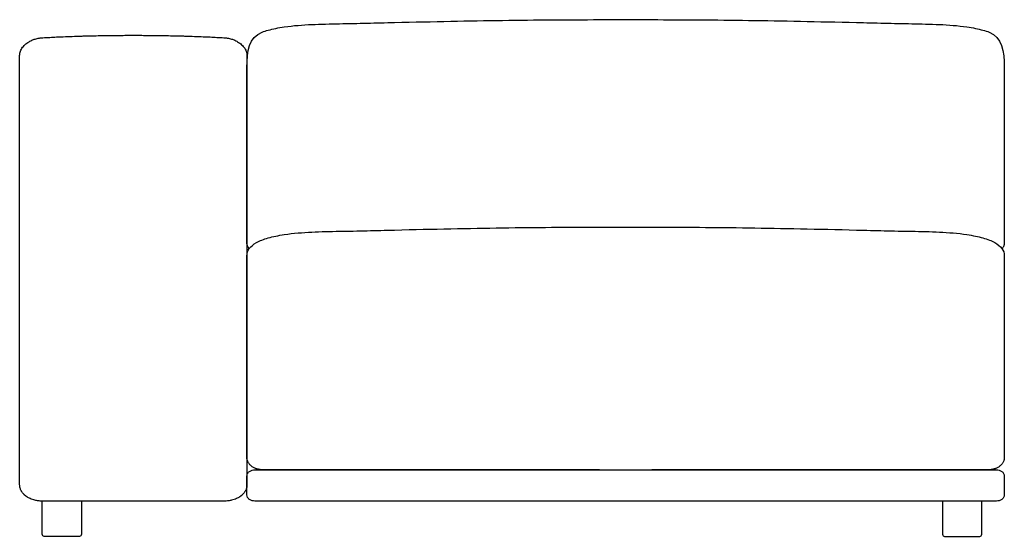
# Model space of a CAD drawing. Units: millimetres. Extents: x -22559 to 25875, y -11143 to 9975.
# Drawn here: x -6236 to -4936, y -1341 to -658 of the extents above; entities that cross this region are included whole.
import ezdxf

# ---------------------------------------------------------------- set-up
doc = ezdxf.new("R2010")
doc.units = ezdxf.units.MM
doc.layers.add('03_LINEA FINA', color=254, linetype='Continuous', true_color=0xbebebe)

msp = doc.modelspace()

# ---------------------------------------------------------------- linework, layer by layer
at = {"layer": '03_LINEA FINA'}
for points in [[(-5935.8, -952.4), (-5935.8, -952.2), (-5935.8, -951.7), (-5935.8, -951.2), (-5935.8, -950.7), (-5935.8, -949.7), (-5935.8, -948.7), (-5935.8, -946.6), (-5935.8, -944.6), (-5935.8, -942.6), (-5935.8, -940.6), (-5935.8, -936.5), (-5935.8, -932.5), (-5935.8, -928.5), (-5935.8, -920.4), (-5935.8, -912.3), (-5935.8, -904.3), (-5935.8, -896.2), (-5935.8, -888.1), (-5935.8, -872), (-5935.8, -855.8), (-5935.8, -839.7), (-5935.8, -823.5), (-5935.8, -791.2), (-5935.8, -758.9), (-5935.8, -726.7), (-5935.8, -720.9)], [(-4935.8, -720.9), (-4935.8, -726.7), (-4935.8, -758.9), (-4935.8, -791.2), (-4935.8, -823.5), (-4935.8, -839.7), (-4935.8, -855.8), (-4935.8, -872), (-4935.8, -888.1), (-4935.8, -904.3), (-4935.8, -912.3), (-4935.8, -920.4), (-4935.8, -928.5), (-4935.8, -932.5), (-4935.8, -936.5), (-4935.8, -940.6), (-4935.8, -944.6), (-4935.8, -946.6), (-4935.8, -948.7), (-4935.8, -949.7), (-4935.8, -950.7), (-4935.8, -951.7), (-4935.8, -952.2)], [(-6235.8, -905.5), (-6235.8, -816.9), (-6235.8, -772.6), (-6235.8, -750.5), (-6235.8, -739.4), (-6235.8, -733.9), (-6235.8, -731.1), (-6235.8, -729.7), (-6235.8, -729), (-6235.8, -728.7), (-6235.8, -728.5), (-6235.8, -728.4), (-6235.8, -728.4), (-6235.8, -728.4)], [(-5935.8, -728.4), (-5935.8, -728.4), (-5935.8, -728.4), (-5935.8, -728.5), (-5935.8, -728.7), (-5935.8, -729), (-5935.8, -729.7), (-5935.8, -731.1), (-5935.8, -733.9), (-5935.8, -739.4), (-5935.8, -750.5), (-5935.8, -772.6)], [(-5935.8, -1236.4), (-5935.8, -1236.1), (-5935.8, -1235.6), (-5935.8, -1235.1), (-5935.8, -1234.6), (-5935.8, -1233.5), (-5935.8, -1232.5), (-5935.8, -1230.4), (-5935.8, -1228.3), (-5935.8, -1226.2), (-5935.8, -1224.1), (-5935.8, -1220), (-5935.8, -1215.8), (-5935.8, -1211.6), (-5935.8, -1203.3), (-5935.8, -1194.9), (-5935.8, -1186.6), (-5935.8, -1178.2), (-5935.8, -1169.9), (-5935.8, -1153.2), (-5935.8, -1136.5), (-5935.8, -1119.9), (-5935.8, -1103.2), (-5935.8, -1069.8), (-5935.8, -1036.4), (-5935.8, -1003.1), (-5935.8, -969.7)], [(-4935.8, -969.7), (-4935.8, -1003.1), (-4935.8, -1036.4), (-4935.8, -1069.8), (-4935.8, -1103.2), (-4935.8, -1119.9), (-4935.8, -1136.5), (-4935.8, -1153.2), (-4935.8, -1169.9), (-4935.8, -1186.6), (-4935.8, -1194.9), (-4935.8, -1203.3), (-4935.8, -1211.6), (-4935.8, -1215.8), (-4935.8, -1220), (-4935.8, -1224.1), (-4935.8, -1228.3), (-4935.8, -1230.4), (-4935.8, -1232.5), (-4935.8, -1233.5), (-4935.8, -1234.6), (-4935.8, -1235.6), (-4935.8, -1236.1)], [(-5844.3, -1252.7), (-5852.7, -1252.7), (-5861.3, -1252.7), (-5869.9, -1252.7), (-5878.7, -1252.7), (-5883.1, -1252.7), (-5887.6, -1252.7), (-5892, -1252.7), (-5896.6, -1252.7), (-5901.1, -1252.7), (-5903.4, -1252.7), (-5905.7, -1252.7), (-5908, -1252.7), (-5909.1, -1252.7), (-5910.3, -1252.7), (-5911.4, -1252.7), (-5912.6, -1252.7), (-5913.2, -1252.7), (-5913.8, -1252.7)], [(-5470.2, -1252.7), (-5401.3, -1252.7)], [(-4957.8, -1252.7), (-4958.3, -1252.7), (-4958.9, -1252.7), (-4960.1, -1252.7), (-4961.2, -1252.7), (-4962.4, -1252.7), (-4963.5, -1252.7), (-4965.8, -1252.7), (-4968.1, -1252.7), (-4970.4, -1252.7), (-4975, -1252.7), (-4979.5, -1252.7), (-4983.9, -1252.7), (-4988.4, -1252.7), (-4992.8, -1252.7), (-5001.6, -1252.7), (-5010.2, -1252.7), (-5018.8, -1252.7), (-5027.2, -1252.7)], [(-6205.9, -1337.9), (-6205.9, -1321.4), (-6205.9, -1313.6), (-6205.9, -1313.6), (-6205.9, -1294)], [(-6082.1, -1294), (-6125.8, -1294), (-6148, -1294), (-6159.3, -1294), (-6165, -1294), (-6170.7, -1294), (-6175.8, -1294), (-6181, -1294), (-6186.2, -1294), (-6191.4, -1294), (-6196.6, -1294), (-6201.9, -1294), (-6204.6, -1294)], [(-6154.2, -1294), (-6154.2, -1313.6), (-6154.2, -1321.4), (-6154.2, -1337.9)], [(-5966.9, -1294), (-5969.6, -1294), (-5974.9, -1294), (-5980.1, -1294), (-5985.4, -1294), (-5990.5, -1294), (-5995.7, -1294), (-6000.8, -1294), (-6006.5, -1294), (-6012.2, -1294), (-6023.5, -1294), (-6045.7, -1294), (-6089.4, -1294)], [(-4946.1, -1294), (-5401.3, -1294), (-5470.2, -1294), (-5925.4, -1294)], [(-5017.3, -1294), (-5017.3, -1313.6), (-5017.3, -1321.4), (-5017.3, -1337.9)], [(-4965.6, -1337.9), (-4965.6, -1321.4), (-4965.6, -1313.6), (-4965.6, -1313.6), (-4965.6, -1294)], [(-6156.9, -1340.6), (-6163.3, -1340.6), (-6196.8, -1340.6), (-6203.3, -1340.6)], [(-5014.6, -1340.6), (-5008.2, -1340.6), (-4974.7, -1340.6), (-4968.2, -1340.6)]]:
    msp.add_lwpolyline(points, dxfattribs=at)
for points in [[(-5925.4, -1252.7, 0), (-5470.2, -1252.7, 0), (-5517.4, -1252.7, 0)], [(-5354.1, -1252.7, 0), (-5401.3, -1252.7, 0), (-4946.1, -1252.7, 0)]]:
    msp.add_polyline3d(points, dxfattribs=at)
for points, degree in [([(-5813.6, -663.1), (-5807.5, -663), (-5801.4, -662.9), (-5795.4, -662.8)], 3), ([(-5795.4, -662.8), (-5789.3, -662.7), (-5783.2, -662.5), (-5777.1, -662.4)], 3), ([(-5777.1, -662.4), (-5765, -662.1), (-5752.8, -661.8), (-5740.7, -661.5)], 3), ([(-5740.7, -661.5), (-5714.8, -660.9), (-5690.3, -660.4), (-5666.7, -659.9)], 3), ([(-5666.7, -659.9), (-5643.1, -659.4), (-5620.4, -659.1), (-5598.2, -658.7)], 3), ([(-5598.2, -658.7), (-5576.1, -658.4), (-5554.6, -658.2), (-5533.4, -658)], 3), ([(-5533.4, -658), (-5512.1, -657.9), (-5491.2, -657.8), (-5470.2, -657.8)], 3), ([(-5470.2, -657.8), (-5459.2, -657.8), (-5448.2, -657.8), (-5423.3, -657.8), (-5412.3, -657.8), (-5401.3, -657.8)], 5), ([(-5401.3, -657.8), (-5380.3, -657.8), (-5359.4, -657.9), (-5338.1, -658)], 3), ([(-5338.1, -658), (-5316.9, -658.2), (-5295.4, -658.4), (-5273.3, -658.7)], 3), ([(-5273.3, -658.7), (-5251.2, -659.1), (-5228.5, -659.4), (-5204.8, -659.9)], 3), ([(-5204.8, -659.9), (-5181.2, -660.4), (-5156.7, -660.9), (-5130.8, -661.5)], 3), ([(-5130.8, -661.5), (-5118.7, -661.8), (-5106.5, -662.1), (-5094.4, -662.4)], 3), ([(-5094.4, -662.4), (-5088.3, -662.5), (-5082.2, -662.7), (-5076.1, -662.8)], 3), ([(-5076.1, -662.8), (-5070.1, -662.9), (-5064, -663), (-5057.9, -663.1)], 3), ([(-5935.8, -720.9), (-5935.8, -699.7), (-5932.7, -680.7), (-5915.7, -674.3)], 3), ([(-5915.7, -674.3), (-5913.2, -673.4), (-5910.5, -672.5), (-5907.5, -671.7)], 3), ([(-5907.5, -671.7), (-5901.4, -670), (-5894.3, -668.5), (-5886.4, -667.4)], 3), ([(-5886.4, -667.4), (-5874.4, -665.6), (-5862.1, -664.7), (-5850.1, -664.2)], 3), ([(-5850.1, -664.2), (-5838.3, -663.6), (-5825.4, -663.4), (-5813.6, -663.1)], 3), ([(-5057.9, -663.1), (-5046.1, -663.4), (-5033.2, -663.6), (-5021.5, -664.2)], 3), ([(-5021.5, -664.2), (-5009.5, -664.7), (-4997.1, -665.6), (-4985.2, -667.4)], 3), ([(-4985.2, -667.4), (-4977.2, -668.5), (-4970.1, -670), (-4964, -671.7)], 3), ([(-4964, -671.7), (-4961, -672.5), (-4958.3, -673.4), (-4955.8, -674.3)], 3), ([(-4955.8, -674.3), (-4938.8, -680.7), (-4935.8, -699.7), (-4935.8, -720.9)], 3), ([(-6228.8, -690.9), (-6228, -690.1), (-6227.1, -689.4), (-6226.2, -688.8)], 3), ([(-6226.2, -688.8), (-6225.3, -688.1), (-6224.4, -687.5), (-6223.4, -686.9)], 3), ([(-6223.4, -686.9), (-6223.1, -686.7), (-6222.8, -686.6), (-6222.5, -686.4)], 3), ([(-6222.5, -686.4), (-6221.6, -685.9), (-6220.7, -685.4), (-6219.7, -685)], 3), ([(-6219.7, -685), (-6219, -684.7), (-6218.3, -684.4), (-6217.6, -684.2)], 3), ([(-6217.6, -684.2), (-6216.8, -683.9), (-6216.1, -683.6), (-6215.4, -683.4)], 3), ([(-6215.4, -683.4), (-6213.5, -682.8), (-6211.7, -682.4), (-6209.8, -682.1)], 3), ([(-6209.8, -682.1), (-6209, -682), (-6208.3, -681.9), (-6207.5, -681.9)], 3), ([(-6207.5, -681.9), (-6206.7, -681.8), (-6206, -681.8), (-6205.2, -681.7)], 3), ([(-6205.2, -681.7), (-6203.7, -681.6), (-6202.2, -681.5), (-6200.6, -681.5)], 3), ([(-6200.6, -681.5), (-6199.1, -681.4), (-6197.6, -681.3), (-6196.1, -681.2)], 3), ([(-6196.1, -681.2), (-6193.1, -681), (-6190.1, -680.9), (-6187.1, -680.7)], 3), ([(-6187.1, -680.7), (-6184.1, -680.6), (-6181.1, -680.5), (-6178.2, -680.3)], 3), ([(-6178.2, -680.3), (-6174.3, -680.2), (-6170.3, -680), (-6166.4, -679.9)], 3), ([(-6166.4, -679.9), (-6162.6, -679.7), (-6158.7, -679.6), (-6154.8, -679.5)], 3), ([(-6154.8, -679.5), (-6152.9, -679.4), (-6151, -679.3), (-6149.1, -679.3)], 3), ([(-6149.1, -679.3), (-6148.1, -679.3), (-6147.2, -679.2), (-6146.2, -679.2)], 3), ([(-6146.2, -679.2), (-6145.3, -679.2), (-6144.3, -679.2), (-6143.4, -679.1)], 3), ([(-6143.4, -679.1), (-6139.6, -679.1), (-6135.8, -679), (-6132, -678.9)], 3), ([(-6132, -678.9), (-6125.2, -678.8), (-6118.4, -678.7), (-6111.7, -678.6)], 3), ([(-6111.7, -678.6), (-6108.9, -678.6), (-6106.1, -678.6), (-6103.3, -678.6)], 3), ([(-6103.3, -678.6), (-6100.5, -678.5), (-6097.7, -678.5), (-6094.9, -678.5)], 3), ([(-6094.9, -678.5), (-6094.6, -678.5), (-6094.2, -678.5), (-6093.8, -678.5)], 3), ([(-6093.8, -678.5), (-6093.3, -678.5), (-6092.7, -678.5), (-6092.1, -678.5)], 3), ([(-6092.1, -678.5), (-6091.7, -678.5), (-6091.4, -678.5), (-6091, -678.5)], 3), ([(-6091, -678.5), (-6090.6, -678.5), (-6090.3, -678.5), (-6089.9, -678.5)], 3), ([(-6089.9, -678.5), (-6088.5, -678.5), (-6087.1, -678.5), (-6085.8, -678.5)], 3), ([(-6085.8, -678.5), (-6084.4, -678.5), (-6083, -678.5), (-6081.6, -678.5)], 3), ([(-6081.6, -678.5), (-6081.2, -678.5), (-6080.9, -678.5), (-6080.5, -678.5)], 3), ([(-6080.5, -678.5), (-6080.2, -678.5), (-6079.8, -678.5), (-6079.4, -678.5)], 3), ([(-6079.4, -678.5), (-6078.8, -678.5), (-6078.2, -678.5), (-6077.7, -678.5)], 3), ([(-6077.7, -678.5), (-6077.3, -678.5), (-6076.9, -678.5), (-6076.6, -678.5)], 3), ([(-6076.6, -678.5), (-6073.8, -678.5), (-6071, -678.5), (-6068.2, -678.6)], 3), ([(-6068.2, -678.6), (-6065.4, -678.6), (-6062.6, -678.6), (-6059.8, -678.6)], 3), ([(-6059.8, -678.6), (-6053.1, -678.7), (-6046.3, -678.8), (-6039.5, -678.9)], 3), ([(-6039.5, -678.9), (-6035.7, -679), (-6031.9, -679.1), (-6028.2, -679.1)], 3), ([(-6028.2, -679.1), (-6027.2, -679.2), (-6026.2, -679.2), (-6025.3, -679.2)], 3), ([(-6025.3, -679.2), (-6024.3, -679.2), (-6023.4, -679.3), (-6022.4, -679.3)], 3), ([(-6022.4, -679.3), (-6020.5, -679.3), (-6018.6, -679.4), (-6016.7, -679.5)], 3), ([(-6016.7, -679.5), (-6012.8, -679.6), (-6009, -679.7), (-6005.1, -679.9)], 3), ([(-6005.1, -679.9), (-6001.2, -680), (-5997.3, -680.2), (-5993.3, -680.3)], 3), ([(-5993.3, -680.3), (-5990.4, -680.5), (-5987.4, -680.6), (-5984.4, -680.7)], 3), ([(-5984.4, -680.7), (-5981.4, -680.9), (-5978.4, -681), (-5975.4, -681.2)], 3), ([(-5975.4, -681.2), (-5973.9, -681.3), (-5972.4, -681.4), (-5970.9, -681.5)], 3), ([(-5970.9, -681.5), (-5969.3, -681.5), (-5967.8, -681.6), (-5966.3, -681.7)], 3), ([(-5966.3, -681.7), (-5965.5, -681.8), (-5964.8, -681.8), (-5964, -681.9)], 3), ([(-5964, -681.9), (-5963.2, -681.9), (-5962.5, -682), (-5961.7, -682.1)], 3), ([(-5961.7, -682.1), (-5959.8, -682.4), (-5957.9, -682.9), (-5956.1, -683.4)], 3), ([(-5956.1, -683.4), (-5954.6, -683.9), (-5953.1, -684.4), (-5951.7, -685.1)], 3), ([(-5951.7, -685.1), (-5950.8, -685.5), (-5949.9, -685.9), (-5949, -686.4)], 3), ([(-5949, -686.4), (-5948.7, -686.6), (-5948.4, -686.7), (-5948.1, -686.9)], 3), ([(-5948.1, -686.9), (-5947.1, -687.5), (-5946.2, -688.1), (-5945.3, -688.8)], 3), ([(-5945.3, -688.8), (-5944.4, -689.4), (-5943.5, -690.1), (-5942.7, -690.9)], 3), ([(-6235.7, -703.5), (-6235.6, -702.6), (-6235.4, -701.7), (-6235.2, -700.8)], 3), ([(-6235.2, -700.8), (-6234.9, -699.9), (-6234.6, -699), (-6234.2, -698.1)], 3), ([(-6234.2, -698.1), (-6233.8, -697.2), (-6233.3, -696.4), (-6232.8, -695.6)], 3), ([(-6232.8, -695.6), (-6232.2, -694.7), (-6231.6, -693.9), (-6230.9, -693.1)], 3), ([(-6230.9, -693.1), (-6230.3, -692.3), (-6229.5, -691.6), (-6228.8, -690.9)], 3), ([(-5942.7, -690.9), (-5942, -691.6), (-5941.2, -692.3), (-5940.6, -693.1)], 3), ([(-5940.6, -693.1), (-5939.9, -693.9), (-5939.3, -694.7), (-5938.7, -695.6)], 3), ([(-5938.7, -695.6), (-5938.2, -696.4), (-5937.7, -697.2), (-5937.3, -698.1)], 3), ([(-5937.3, -698.1), (-5936.9, -699), (-5936.6, -699.9), (-5936.3, -700.8)], 3), ([(-5936.3, -700.8), (-5936.1, -701.7), (-5935.9, -702.6), (-5935.8, -703.5)], 3), ([(-6235.8, -704.9), (-6235.8, -704.5), (-6235.7, -704), (-6235.7, -703.5)], 3), ([(-6235.8, -705.6), (-6235.8, -705.4), (-6235.8, -705.1), (-6235.8, -704.9)], 3), ([(-6235.8, -706.3), (-6235.8, -706.1), (-6235.8, -705.8), (-6235.8, -705.6)], 3), ([(-6235.8, -728.4), (-6235.8, -721), (-6235.8, -713.6), (-6235.8, -706.3)], 3), ([(-5935.8, -703.5), (-5935.8, -704), (-5935.8, -704.5), (-5935.8, -704.9)], 3), ([(-5935.8, -704.9), (-5935.8, -705.1), (-5935.8, -705.4), (-5935.8, -705.6)], 3), ([(-5935.8, -705.6), (-5935.8, -705.8), (-5935.8, -706.1), (-5935.8, -706.3)], 3), ([(-5935.8, -706.3), (-5935.8, -713.7), (-5935.8, -721), (-5935.8, -728.4)], 3), ([(-6235.8, -728.4), (-6235.8, -728.4), (-6235.8, -728.4), (-6235.8, -728.4)], 3), ([(-6235.8, -728.4), (-6235.8, -728.4), (-6235.8, -728.4), (-6235.8, -728.4)], 3), ([(-5935.8, -728.4), (-5935.8, -728.4), (-5935.8, -728.4), (-5935.8, -728.4)], 3), ([(-5935.8, -728.4), (-5935.8, -728.4), (-5935.8, -728.4), (-5935.8, -728.4)], 3), ([(-5935.8, -772.6), (-5935.8, -787.4), (-5935.8, -802.2), (-5935.8, -816.9)], 3), ([(-5935.8, -816.9), (-5935.8, -846.5), (-5935.8, -876), (-5935.8, -905.5)], 3), ([(-6235.8, -1082.7), (-6235.8, -1023.6), (-6235.8, -964.6), (-6235.8, -905.5)], 3), ([(-5935.8, -905.5), (-5935.8, -964.6), (-5935.8, -1023.6), (-5935.8, -1082.7)], 3), ([(-5777.1, -936.7), (-5765, -936.4), (-5752.8, -936.1), (-5740.7, -935.8)], 3), ([(-5740.7, -935.8), (-5714.8, -935.1), (-5690.3, -934.6), (-5666.7, -934.1)], 3), ([(-5666.7, -934.1), (-5643.1, -933.6), (-5620.4, -933.2), (-5598.2, -932.9)], 3), ([(-5598.2, -932.9), (-5576.1, -932.6), (-5554.6, -932.3), (-5533.4, -932.2)], 3), ([(-5533.4, -932.2), (-5512.1, -932), (-5491.2, -931.9), (-5470.2, -931.9)], 3), ([(-5470.2, -931.9), (-5459.2, -931.9), (-5448.2, -932), (-5423.3, -932), (-5412.3, -931.9), (-5401.3, -931.9)], 5), ([(-5401.3, -931.9), (-5380.3, -931.9), (-5359.4, -932), (-5338.1, -932.2)], 3), ([(-5338.1, -932.2), (-5316.9, -932.3), (-5295.4, -932.6), (-5273.3, -932.9)], 3), ([(-5273.3, -932.9), (-5251.2, -933.2), (-5228.5, -933.6), (-5204.8, -934.1)], 3), ([(-5204.8, -934.1), (-5181.2, -934.6), (-5156.7, -935.1), (-5130.8, -935.8)], 3), ([(-5130.8, -935.8), (-5118.7, -936.1), (-5106.5, -936.4), (-5094.4, -936.7)], 3), ([(-5923.1, -952.4), (-5918.9, -950), (-5913.7, -948), (-5907.5, -946.2)], 3), ([(-5907.5, -946.2), (-5901.4, -944.5), (-5894.3, -943), (-5886.4, -941.8)], 3), ([(-5886.4, -941.8), (-5874.5, -940), (-5862.1, -939.1), (-5850.1, -938.5)], 3), ([(-5850.1, -938.5), (-5838.3, -937.9), (-5825.4, -937.7), (-5813.6, -937.4)], 3), ([(-5813.6, -937.4), (-5807.5, -937.3), (-5801.4, -937.2), (-5795.4, -937.1)], 3), ([(-5795.4, -937.1), (-5789.3, -936.9), (-5783.2, -936.8), (-5777.1, -936.7)], 3), ([(-5094.4, -936.7), (-5088.3, -936.8), (-5082.2, -936.9), (-5076.1, -937.1)], 3), ([(-5076.1, -937.1), (-5070.1, -937.2), (-5064, -937.3), (-5057.9, -937.4)], 3), ([(-5057.9, -937.4), (-5046.1, -937.7), (-5033.2, -937.9), (-5021.5, -938.5)], 3), ([(-5021.5, -938.5), (-5009.5, -939.1), (-4997.1, -940), (-4985.2, -941.8)], 3), ([(-4985.2, -941.8), (-4977.2, -943), (-4970.1, -944.5), (-4964, -946.2)], 3), ([(-4964, -946.2), (-4957.8, -948), (-4952.6, -950), (-4948.4, -952.4)], 3), ([(-5935.8, -952.7), (-5935.8, -952.6), (-5935.8, -952.5), (-5935.8, -952.4)], 3), ([(-5935.8, -952.8), (-5935.8, -952.8), (-5935.8, -952.7), (-5935.8, -952.7)], 3), ([(-5935.8, -952.7), (-5935.8, -952.7), (-5935.8, -952.7), (-5935.8, -952.7)], 3), ([(-5935.8, -952.7), (-5935.8, -952.7), (-5935.8, -952.7), (-5935.8, -952.7)], 3), ([(-5935.8, -952.9), (-5935.8, -952.8), (-5935.8, -952.8), (-5935.8, -952.8)], 3), ([(-5935.8, -952.8), (-5935.8, -952.8), (-5935.8, -952.8), (-5935.8, -952.8)], 3), ([(-5935.7, -953), (-5935.7, -953), (-5935.8, -953), (-5935.8, -952.9)], 3), ([(-5935.8, -952.9), (-5935.8, -952.9), (-5935.8, -952.9), (-5935.8, -952.9)], 3), ([(-5935.8, -969.7), (-5935.8, -966.2), (-5934.7, -963.1), (-5932.6, -960.2)], 3), ([(-5935.7, -953.2), (-5935.7, -953.1), (-5935.7, -953.1), (-5935.7, -953)], 3), ([(-5935.7, -953.4), (-5935.7, -953.3), (-5935.7, -953.3), (-5935.7, -953.2)], 3), ([(-5935.7, -953.6), (-5935.7, -953.5), (-5935.7, -953.4), (-5935.7, -953.4)], 3), ([(-5935.7, -953.7), (-5935.7, -953.7), (-5935.7, -953.6), (-5935.7, -953.6)], 3), ([(-5935.7, -954.1), (-5935.7, -954), (-5935.7, -953.8), (-5935.7, -953.7)], 3), ([(-5935.6, -954.4), (-5935.6, -954.3), (-5935.7, -954.2), (-5935.7, -954.1)], 3), ([(-5935.6, -954.8), (-5935.6, -954.7), (-5935.6, -954.6), (-5935.6, -954.4)], 3), ([(-5935.4, -955.5), (-5935.5, -955.3), (-5935.5, -955), (-5935.6, -954.8)], 3), ([(-5935.2, -956.2), (-5935.3, -956), (-5935.3, -955.7), (-5935.4, -955.5)], 3), ([(-5934.9, -957), (-5935, -956.7), (-5935.1, -956.5), (-5935.2, -956.2)], 3), ([(-5934.6, -957.7), (-5934.7, -957.4), (-5934.8, -957.2), (-5934.9, -957)], 3), ([(-5934.3, -958.4), (-5934.4, -958.2), (-5934.5, -957.9), (-5934.6, -957.7)], 3), ([(-5933.4, -959.8), (-5933.7, -959.3), (-5934, -958.9), (-5934.3, -958.4)], 3), ([(-5933.2, -960.1), (-5933.2, -960), (-5933.3, -959.9), (-5933.4, -959.8)], 3), ([(-5932.6, -960.2), (-5930.4, -957.3), (-5927.3, -954.7), (-5923.1, -952.4)], 3), ([(-4948.4, -952.4), (-4944.3, -954.7), (-4941.1, -957.3), (-4939, -960.2)], 3), ([(-4939, -960.2), (-4936.8, -963.1), (-4935.8, -966.2), (-4935.8, -969.7)], 3), ([(-4938.1, -959.8), (-4938.2, -959.9), (-4938.3, -960), (-4938.3, -960.1)], 3), ([(-4937.2, -958.4), (-4937.5, -958.9), (-4937.8, -959.3), (-4938.1, -959.8)], 3), ([(-4936.6, -957), (-4936.8, -957.4), (-4937, -957.9), (-4937.2, -958.4)], 3), ([(-4936.3, -956.2), (-4936.4, -956.5), (-4936.5, -956.7), (-4936.6, -957)], 3), ([(-4936.1, -955.5), (-4936.2, -955.7), (-4936.2, -956), (-4936.3, -956.2)], 3), ([(-4936, -954.8), (-4936, -955), (-4936.1, -955.3), (-4936.1, -955.5)], 3), ([(-4935.9, -954.4), (-4935.9, -954.6), (-4935.9, -954.7), (-4936, -954.8)], 3), ([(-4935.8, -954.1), (-4935.9, -954.2), (-4935.9, -954.3), (-4935.9, -954.4)], 3), ([(-4935.8, -952.2), (-4935.8, -952.4), (-4935.8, -952.5), (-4935.8, -952.7)], 3), ([(-4935.8, -952.7), (-4935.8, -952.7), (-4935.8, -952.7), (-4935.8, -952.7)], 3), ([(-4935.8, -952.7), (-4935.8, -952.7), (-4935.8, -952.7), (-4935.8, -952.7)], 3), ([(-4935.8, -952.7), (-4935.8, -952.7), (-4935.8, -952.8), (-4935.8, -952.8)], 3), ([(-4935.8, -952.8), (-4935.8, -952.8), (-4935.8, -952.8), (-4935.8, -952.9)], 3), ([(-4935.8, -952.9), (-4935.8, -952.9), (-4935.8, -952.9), (-4935.8, -952.9)], 3), ([(-4935.8, -952.9), (-4935.8, -953), (-4935.8, -953), (-4935.8, -953)], 3), ([(-4935.8, -953), (-4935.8, -953.1), (-4935.8, -953.1), (-4935.8, -953.2)], 3), ([(-4935.8, -953.2), (-4935.8, -953.3), (-4935.8, -953.3), (-4935.8, -953.4)], 3), ([(-4935.8, -953.4), (-4935.8, -953.5), (-4935.8, -953.6), (-4935.8, -953.7)], 3), ([(-4935.8, -953.7), (-4935.8, -953.8), (-4935.8, -954), (-4935.8, -954.1)], 3), ([(-6235.8, -1259.9), (-6235.8, -1200.8), (-6235.8, -1141.7), (-6235.8, -1082.7)], 3), ([(-5935.8, -1082.7), (-5935.8, -1141.7), (-5935.8, -1200.8), (-5935.8, -1259.9)], 3), ([(-5935.8, -1236.6), (-5935.8, -1236.6), (-5935.8, -1236.5), (-5935.8, -1236.4)], 3), ([(-5935.8, -1236.7), (-5935.8, -1236.7), (-5935.8, -1236.6), (-5935.8, -1236.6)], 3), ([(-5935.8, -1236.8), (-5935.8, -1236.8), (-5935.8, -1236.7), (-5935.8, -1236.7)], 3), ([(-5935.8, -1236.7), (-5935.8, -1236.7), (-5935.8, -1236.7), (-5935.8, -1236.7)], 3), ([(-5935.8, -1236.7), (-5935.8, -1236.7), (-5935.8, -1236.7), (-5935.8, -1236.7)], 3), ([(-5935.8, -1236.9), (-5935.8, -1236.9), (-5935.8, -1236.8), (-5935.8, -1236.8)], 3), ([(-5935.8, -1236.8), (-5935.8, -1236.8), (-5935.8, -1236.8), (-5935.8, -1236.8)], 3), ([(-5935.7, -1237), (-5935.7, -1237), (-5935.8, -1236.9), (-5935.8, -1236.9)], 3), ([(-5935.7, -1237.2), (-5935.7, -1237.1), (-5935.7, -1237.1), (-5935.7, -1237)], 3), ([(-5935.7, -1237.3), (-5935.7, -1237.3), (-5935.7, -1237.2), (-5935.7, -1237.2)], 3), ([(-5935.7, -1237.5), (-5935.7, -1237.5), (-5935.7, -1237.4), (-5935.7, -1237.3)], 3), ([(-5935.7, -1237.7), (-5935.7, -1237.7), (-5935.7, -1237.6), (-5935.7, -1237.5)], 3), ([(-5935.7, -1238.1), (-5935.7, -1238), (-5935.7, -1237.8), (-5935.7, -1237.7)], 3), ([(-5935.6, -1238.4), (-5935.6, -1238.3), (-5935.7, -1238.2), (-5935.7, -1238.1)], 3), ([(-5935.6, -1238.8), (-5935.6, -1238.7), (-5935.6, -1238.6), (-5935.6, -1238.4)], 3), ([(-5935.4, -1239.6), (-5935.5, -1239.3), (-5935.5, -1239.1), (-5935.6, -1238.8)], 3), ([(-5935.2, -1240.3), (-5935.3, -1240), (-5935.3, -1239.8), (-5935.4, -1239.6)], 3), ([(-5934.9, -1241), (-5935, -1240.8), (-5935.1, -1240.5), (-5935.2, -1240.3)], 3), ([(-5934.6, -1241.8), (-5934.7, -1241.5), (-5934.8, -1241.3), (-5934.9, -1241)], 3), ([(-5934.3, -1242.5), (-5934.4, -1242.3), (-5934.5, -1242), (-5934.6, -1241.8)], 3), ([(-5933.4, -1244), (-5933.7, -1243.5), (-5934, -1243), (-5934.3, -1242.5)], 3), ([(-5932.3, -1245.4), (-5932.7, -1244.9), (-5933.1, -1244.5), (-5933.4, -1244)], 3), ([(-5931, -1246.7), (-5931.5, -1246.3), (-5931.9, -1245.9), (-5932.3, -1245.4)], 3), ([(-5929.6, -1248), (-5930.1, -1247.6), (-5930.6, -1247.2), (-5931, -1246.7)], 3), ([(-5928, -1249.1), (-5928.5, -1248.7), (-5929.1, -1248.4), (-5929.6, -1248)], 3), ([(-4941.9, -1248), (-4942.4, -1248.4), (-4943, -1248.7), (-4943.5, -1249.1)], 3), ([(-4940.5, -1246.7), (-4940.9, -1247.2), (-4941.4, -1247.6), (-4941.9, -1248)], 3), ([(-4939.2, -1245.4), (-4939.6, -1245.9), (-4940, -1246.3), (-4940.5, -1246.7)], 3), ([(-4938.1, -1244), (-4938.4, -1244.5), (-4938.8, -1244.9), (-4939.2, -1245.4)], 3), ([(-4937.2, -1242.5), (-4937.5, -1243), (-4937.8, -1243.5), (-4938.1, -1244)], 3), ([(-4936.6, -1241), (-4936.8, -1241.5), (-4937, -1242), (-4937.2, -1242.5)], 3), ([(-4936.3, -1240.3), (-4936.4, -1240.5), (-4936.5, -1240.8), (-4936.6, -1241)], 3), ([(-4936.1, -1239.6), (-4936.2, -1239.8), (-4936.2, -1240), (-4936.3, -1240.3)], 3), ([(-4936, -1238.8), (-4936, -1239.1), (-4936.1, -1239.3), (-4936.1, -1239.6)], 3), ([(-4935.9, -1238.4), (-4935.9, -1238.6), (-4935.9, -1238.7), (-4936, -1238.8)], 3), ([(-4935.8, -1238.1), (-4935.9, -1238.2), (-4935.9, -1238.3), (-4935.9, -1238.4)], 3), ([(-4935.8, -1236.1), (-4935.8, -1236.3), (-4935.8, -1236.5), (-4935.8, -1236.6)], 3), ([(-4935.8, -1236.6), (-4935.8, -1236.6), (-4935.8, -1236.7), (-4935.8, -1236.7)], 3), ([(-4935.8, -1236.7), (-4935.8, -1236.7), (-4935.8, -1236.7), (-4935.8, -1236.7)], 3), ([(-4935.8, -1236.7), (-4935.8, -1236.7), (-4935.8, -1236.7), (-4935.8, -1236.7)], 3), ([(-4935.8, -1236.7), (-4935.8, -1236.8), (-4935.8, -1236.8), (-4935.8, -1236.8)], 3), ([(-4935.8, -1236.8), (-4935.8, -1236.8), (-4935.8, -1236.9), (-4935.8, -1236.9)], 3), ([(-4935.8, -1236.9), (-4935.8, -1236.9), (-4935.8, -1237), (-4935.8, -1237)], 3), ([(-4935.8, -1237), (-4935.8, -1237.1), (-4935.8, -1237.1), (-4935.8, -1237.2)], 3), ([(-4935.8, -1237.2), (-4935.8, -1237.2), (-4935.8, -1237.3), (-4935.8, -1237.3)], 3), ([(-4935.8, -1237.3), (-4935.8, -1237.5), (-4935.8, -1237.6), (-4935.8, -1237.7)], 3), ([(-4935.8, -1237.7), (-4935.8, -1237.8), (-4935.8, -1238), (-4935.8, -1238.1)], 3), ([(-6235.8, -1267.8), (-6235.8, -1265.1), (-6235.8, -1262.5), (-6235.8, -1259.9)], 3), ([(-5935.8, -1260.9), (-5935.8, -1259.7), (-5935.4, -1258.5), (-5934.8, -1257.4)], 3), ([(-5935.8, -1259.9), (-5935.8, -1262.5), (-5935.8, -1265.1), (-5935.8, -1267.8)], 3), ([(-5935.8, -1285.8), (-5935.8, -1277.5), (-5935.8, -1269.2), (-5935.8, -1260.9)], 3), ([(-5934.8, -1257.4), (-5934.2, -1256.4), (-5933.3, -1255.5), (-5932.3, -1254.8)], 3), ([(-5932.3, -1254.8), (-5930.3, -1253.3), (-5927.8, -1252.7), (-5925.4, -1252.7)], 3), ([(-5926.2, -1250), (-5926.8, -1249.7), (-5927.4, -1249.4), (-5928, -1249.1)], 3), ([(-5924.4, -1250.9), (-5925, -1250.6), (-5925.6, -1250.3), (-5926.2, -1250)], 3), ([(-5923.5, -1251.2), (-5923.8, -1251.1), (-5924.1, -1251), (-5924.4, -1250.9)], 3), ([(-5922.5, -1251.5), (-5922.8, -1251.4), (-5923.1, -1251.3), (-5923.5, -1251.2)], 3), ([(-5921.5, -1251.8), (-5921.9, -1251.7), (-5922.2, -1251.6), (-5922.5, -1251.5)], 3), ([(-5920.6, -1252), (-5920.9, -1252), (-5921.2, -1251.9), (-5921.5, -1251.8)], 3), ([(-5919.6, -1252.2), (-5919.9, -1252.2), (-5920.3, -1252.1), (-5920.6, -1252)], 3), ([(-5918.7, -1252.4), (-5919, -1252.3), (-5919.3, -1252.3), (-5919.6, -1252.2)], 3), ([(-5918.2, -1252.5), (-5918.3, -1252.4), (-5918.5, -1252.4), (-5918.7, -1252.4)], 3), ([(-5917.7, -1252.5), (-5917.9, -1252.5), (-5918, -1252.5), (-5918.2, -1252.5)], 3), ([(-5917.2, -1252.6), (-5917.4, -1252.5), (-5917.5, -1252.5), (-5917.7, -1252.5)], 3), ([(-5916.8, -1252.6), (-5916.9, -1252.6), (-5917.1, -1252.6), (-5917.2, -1252.6)], 3), ([(-5916.5, -1252.6), (-5916.6, -1252.6), (-5916.7, -1252.6), (-5916.8, -1252.6)], 3), ([(-5916.3, -1252.6), (-5916.4, -1252.6), (-5916.4, -1252.6), (-5916.5, -1252.6)], 3), ([(-5916.1, -1252.6), (-5916.1, -1252.6), (-5916.2, -1252.6), (-5916.3, -1252.6)], 3), ([(-5915.8, -1252.6), (-5915.9, -1252.6), (-5916, -1252.6), (-5916.1, -1252.6)], 3), ([(-5915.6, -1252.7), (-5915.7, -1252.6), (-5915.8, -1252.6), (-5915.8, -1252.6)], 3), ([(-5915.5, -1252.7), (-5915.5, -1252.7), (-5915.6, -1252.7), (-5915.6, -1252.7)], 3), ([(-5915.4, -1252.7), (-5915.4, -1252.7), (-5915.4, -1252.7), (-5915.5, -1252.7)], 3), ([(-5915.3, -1252.7), (-5915.3, -1252.7), (-5915.3, -1252.7), (-5915.4, -1252.7)], 3), ([(-5915.2, -1252.7), (-5915.2, -1252.7), (-5915.2, -1252.7), (-5915.3, -1252.7)], 3), ([(-5915.1, -1252.7), (-5915.2, -1252.7), (-5915.2, -1252.7), (-5915.2, -1252.7)], 3), ([(-5915, -1252.7), (-5915, -1252.7), (-5915.1, -1252.7), (-5915.1, -1252.7)], 3), ([(-5915.1, -1252.7), (-5915.1, -1252.7), (-5915.1, -1252.7), (-5915.1, -1252.7)], 3), ([(-5914.9, -1252.7), (-5915, -1252.7), (-5915, -1252.7), (-5915, -1252.7)], 3), ([(-5915, -1252.7), (-5915, -1252.7), (-5915, -1252.7), (-5915, -1252.7)], 3), ([(-5915, -1252.7), (-5915, -1252.7), (-5915, -1252.7), (-5915, -1252.7)], 3), ([(-5914.3, -1252.7), (-5914.5, -1252.7), (-5914.7, -1252.7), (-5914.9, -1252.7)], 3), ([(-5914.9, -1252.7), (-5914.9, -1252.7), (-5914.9, -1252.7), (-5914.9, -1252.7)], 3), ([(-5913.8, -1252.7), (-5913.9, -1252.7), (-5914.1, -1252.7), (-5914.3, -1252.7)], 3), ([(-5827.7, -1252.7), (-5833.1, -1252.7), (-5838.7, -1252.7), (-5844.3, -1252.7)], 3), ([(-5811.5, -1252.7), (-5816.8, -1252.7), (-5822.2, -1252.7), (-5827.7, -1252.7)], 3), ([(-5795.7, -1252.7), (-5800.9, -1252.7), (-5806.1, -1252.7), (-5811.5, -1252.7)], 3), ([(-5780.2, -1252.7), (-5785.3, -1252.7), (-5790.4, -1252.7), (-5795.7, -1252.7)], 3), ([(-5765, -1252.7), (-5770, -1252.7), (-5775.1, -1252.7), (-5780.2, -1252.7)], 3), ([(-5750.1, -1252.7), (-5755, -1252.7), (-5760, -1252.7), (-5765, -1252.7)], 3), ([(-5721.3, -1252.7), (-5730.7, -1252.7), (-5740.3, -1252.7), (-5750.1, -1252.7)], 3), ([(-5693.4, -1252.7), (-5702.5, -1252.7), (-5711.8, -1252.7), (-5721.3, -1252.7)], 3), ([(-5666.5, -1252.7), (-5675.3, -1252.7), (-5684.3, -1252.7), (-5693.4, -1252.7)], 3), ([(-5640.3, -1252.7), (-5648.9, -1252.7), (-5657.6, -1252.7), (-5666.5, -1252.7)], 3), ([(-5614.8, -1252.7), (-5623.2, -1252.7), (-5631.7, -1252.7), (-5640.3, -1252.7)], 3), ([(-5565.4, -1252.7), (-5581.6, -1252.7), (-5598, -1252.7), (-5614.8, -1252.7)], 3), ([(-5517.4, -1252.7), (-5533.3, -1252.7), (-5549.2, -1252.7), (-5565.4, -1252.7)], 3), ([(-5306.1, -1252.7), (-5322.3, -1252.7), (-5338.2, -1252.7), (-5354.1, -1252.7)], 3), ([(-5256.7, -1252.7), (-5273.5, -1252.7), (-5289.9, -1252.7), (-5306.1, -1252.7)], 3), ([(-5231.2, -1252.7), (-5239.8, -1252.7), (-5248.3, -1252.7), (-5256.7, -1252.7)], 3), ([(-5205, -1252.7), (-5213.9, -1252.7), (-5222.6, -1252.7), (-5231.2, -1252.7)], 3), ([(-5178.1, -1252.7), (-5187.2, -1252.7), (-5196.2, -1252.7), (-5205, -1252.7)], 3), ([(-5150.2, -1252.7), (-5159.7, -1252.7), (-5169, -1252.7), (-5178.1, -1252.7)], 3), ([(-5121.4, -1252.7), (-5131.2, -1252.7), (-5140.8, -1252.7), (-5150.2, -1252.7)], 3), ([(-5106.5, -1252.7), (-5111.5, -1252.7), (-5116.5, -1252.7), (-5121.4, -1252.7)], 3), ([(-5091.4, -1252.7), (-5096.5, -1252.7), (-5101.5, -1252.7), (-5106.5, -1252.7)], 3), ([(-5075.9, -1252.7), (-5081.1, -1252.7), (-5086.2, -1252.7), (-5091.4, -1252.7)], 3), ([(-5060, -1252.7), (-5065.4, -1252.7), (-5070.6, -1252.7), (-5075.9, -1252.7)], 3), ([(-5043.8, -1252.7), (-5049.3, -1252.7), (-5054.7, -1252.7), (-5060, -1252.7)], 3), ([(-5027.2, -1252.7), (-5032.8, -1252.7), (-5038.4, -1252.7), (-5043.8, -1252.7)], 3), ([(-4957.2, -1252.7), (-4957.4, -1252.7), (-4957.6, -1252.7), (-4957.8, -1252.7)], 3), ([(-4956.6, -1252.7), (-4956.8, -1252.7), (-4957, -1252.7), (-4957.2, -1252.7)], 3), ([(-4956.5, -1252.7), (-4956.6, -1252.7), (-4956.6, -1252.7), (-4956.6, -1252.7)], 3), ([(-4956.6, -1252.7), (-4956.6, -1252.7), (-4956.6, -1252.7), (-4956.6, -1252.7)], 3), ([(-4956.4, -1252.7), (-4956.4, -1252.7), (-4956.5, -1252.7), (-4956.5, -1252.7)], 3), ([(-4956.5, -1252.7), (-4956.5, -1252.7), (-4956.5, -1252.7), (-4956.5, -1252.7)], 3), ([(-4956.5, -1252.7), (-4956.5, -1252.7), (-4956.5, -1252.7), (-4956.5, -1252.7)], 3), ([(-4956.3, -1252.7), (-4956.3, -1252.7), (-4956.4, -1252.7), (-4956.4, -1252.7)], 3), ([(-4956.4, -1252.7), (-4956.4, -1252.7), (-4956.4, -1252.7), (-4956.4, -1252.7)], 3), ([(-4956.1, -1252.7), (-4956.2, -1252.7), (-4956.2, -1252.7), (-4956.3, -1252.7)], 3), ([(-4956.3, -1252.7), (-4956.3, -1252.7), (-4956.3, -1252.7), (-4956.3, -1252.7)], 3), ([(-4956, -1252.7), (-4956.1, -1252.7), (-4956.1, -1252.7), (-4956.1, -1252.7)], 3), ([(-4955.9, -1252.7), (-4956, -1252.7), (-4956, -1252.7), (-4956, -1252.7)], 3), ([(-4955.7, -1252.6), (-4955.8, -1252.6), (-4955.8, -1252.6), (-4955.9, -1252.7)], 3), ([(-4955.5, -1252.6), (-4955.5, -1252.6), (-4955.6, -1252.6), (-4955.7, -1252.6)], 3), ([(-4955.2, -1252.6), (-4955.3, -1252.6), (-4955.4, -1252.6), (-4955.5, -1252.6)], 3), ([(-4955, -1252.6), (-4955.1, -1252.6), (-4955.1, -1252.6), (-4955.2, -1252.6)], 3), ([(-4954.8, -1252.6), (-4954.8, -1252.6), (-4954.9, -1252.6), (-4955, -1252.6)], 3), ([(-4954.3, -1252.6), (-4954.4, -1252.6), (-4954.6, -1252.6), (-4954.8, -1252.6)], 3), ([(-4953.8, -1252.5), (-4954, -1252.5), (-4954.1, -1252.5), (-4954.3, -1252.6)], 3), ([(-4953.3, -1252.5), (-4953.5, -1252.5), (-4953.6, -1252.5), (-4953.8, -1252.5)], 3), ([(-4952.9, -1252.4), (-4953, -1252.4), (-4953.2, -1252.4), (-4953.3, -1252.5)], 3), ([(-4951.9, -1252.2), (-4952.2, -1252.3), (-4952.5, -1252.3), (-4952.9, -1252.4)], 3), ([(-4950.9, -1252), (-4951.2, -1252.1), (-4951.6, -1252.2), (-4951.9, -1252.2)], 3), ([(-4950, -1251.8), (-4950.3, -1251.9), (-4950.6, -1252), (-4950.9, -1252)], 3), ([(-4949, -1251.5), (-4949.3, -1251.6), (-4949.6, -1251.7), (-4950, -1251.8)], 3), ([(-4948, -1251.2), (-4948.4, -1251.3), (-4948.7, -1251.4), (-4949, -1251.5)], 3), ([(-4947.1, -1250.9), (-4947.4, -1251), (-4947.7, -1251.1), (-4948, -1251.2)], 3), ([(-4945.3, -1250), (-4945.9, -1250.3), (-4946.5, -1250.6), (-4947.1, -1250.9)], 3), ([(-4946.1, -1252.7), (-4943.7, -1252.7), (-4941.2, -1253.3), (-4939.2, -1254.8)], 3), ([(-4943.5, -1249.1), (-4944.1, -1249.4), (-4944.7, -1249.7), (-4945.3, -1250)], 3), ([(-4939.2, -1254.8), (-4938.2, -1255.5), (-4937.3, -1256.4), (-4936.7, -1257.4)], 3), ([(-4936.7, -1257.4), (-4936.1, -1258.5), (-4935.8, -1259.7), (-4935.8, -1260.9)], 3), ([(-4935.8, -1260.9), (-4935.8, -1269.2), (-4935.8, -1277.5), (-4935.8, -1285.8)], 3), ([(-6235.8, -1271.8), (-6235.8, -1270.4), (-6235.8, -1269.1), (-6235.8, -1267.8)], 3), ([(-6235.8, -1272.7), (-6235.8, -1272.4), (-6235.8, -1272.1), (-6235.8, -1271.8)], 3), ([(-6235.7, -1273.7), (-6235.8, -1273.4), (-6235.8, -1273.1), (-6235.8, -1272.7)], 3), ([(-6235.5, -1275.7), (-6235.6, -1275.1), (-6235.7, -1274.4), (-6235.7, -1273.7)], 3), ([(-5935.8, -1273.7), (-5935.8, -1274.4), (-5935.9, -1275.1), (-5936, -1275.7)], 3), ([(-5935.8, -1267.8), (-5935.8, -1269.1), (-5935.8, -1270.4), (-5935.8, -1271.8)], 3), ([(-5935.8, -1271.8), (-5935.8, -1272.1), (-5935.8, -1272.4), (-5935.8, -1272.7)], 3), ([(-5935.8, -1272.7), (-5935.8, -1273.1), (-5935.8, -1273.4), (-5935.8, -1273.7)], 3), ([(-6234.9, -1277.8), (-6235.2, -1277.1), (-6235.3, -1276.4), (-6235.5, -1275.7)], 3), ([(-6234.2, -1279.6), (-6234.5, -1279), (-6234.7, -1278.4), (-6234.9, -1277.8)], 3), ([(-6233.7, -1280.5), (-6233.9, -1280.1), (-6234, -1279.9), (-6234.2, -1279.6)], 3), ([(-6233.2, -1281.4), (-6233.4, -1281.1), (-6233.6, -1280.8), (-6233.7, -1280.5)], 3), ([(-6231.9, -1283.2), (-6232.4, -1282.6), (-6232.8, -1282), (-6233.2, -1281.4)], 3), ([(-6230.5, -1284.9), (-6231, -1284.3), (-6231.5, -1283.8), (-6231.9, -1283.2)], 3), ([(-6229.7, -1285.7), (-6229.9, -1285.4), (-6230.2, -1285.1), (-6230.5, -1284.9)], 3), ([(-6229, -1286.3), (-6229.2, -1286.1), (-6229.4, -1285.9), (-6229.7, -1285.7)], 3), ([(-6228.1, -1287), (-6228.4, -1286.7), (-6228.7, -1286.5), (-6229, -1286.3)], 3), ([(-6227.5, -1287.4), (-6227.7, -1287.3), (-6227.9, -1287.1), (-6228.1, -1287)], 3), ([(-5943.4, -1287), (-5943.6, -1287.1), (-5943.8, -1287.3), (-5944, -1287.4)], 3), ([(-5942.5, -1286.3), (-5942.8, -1286.5), (-5943.1, -1286.7), (-5943.4, -1287)], 3), ([(-5941.9, -1285.7), (-5942.1, -1285.9), (-5942.3, -1286.1), (-5942.5, -1286.3)], 3), ([(-5941, -1284.9), (-5941.3, -1285.1), (-5941.6, -1285.4), (-5941.9, -1285.7)], 3), ([(-5939.6, -1283.2), (-5940, -1283.8), (-5940.5, -1284.3), (-5941, -1284.9)], 3), ([(-5938.3, -1281.4), (-5938.7, -1282), (-5939.1, -1282.6), (-5939.6, -1283.2)], 3), ([(-5937.8, -1280.5), (-5938, -1280.8), (-5938.1, -1281.1), (-5938.3, -1281.4)], 3), ([(-5937.3, -1279.6), (-5937.5, -1279.9), (-5937.6, -1280.1), (-5937.8, -1280.5)], 3), ([(-5936.6, -1277.8), (-5936.8, -1278.4), (-5937, -1279), (-5937.3, -1279.6)], 3), ([(-5936, -1275.7), (-5936.2, -1276.4), (-5936.4, -1277.1), (-5936.6, -1277.8)], 3), ([(-5934.8, -1289.3), (-5935.4, -1288.2), (-5935.8, -1287), (-5935.8, -1285.8)], 3), ([(-4935.8, -1285.8), (-4935.8, -1287), (-4936.1, -1288.2), (-4936.7, -1289.3)], 3), ([(-6227.2, -1287.7), (-6227.3, -1287.6), (-6227.4, -1287.5), (-6227.5, -1287.4)], 3), ([(-6227.1, -1287.8), (-6227.1, -1287.8), (-6227.2, -1287.7), (-6227.2, -1287.7)], 3), ([(-6226.9, -1287.9), (-6227, -1287.9), (-6227, -1287.8), (-6227.1, -1287.8)], 3), ([(-6225.9, -1288.6), (-6226.3, -1288.4), (-6226.6, -1288.1), (-6226.9, -1287.9)], 3), ([(-6222, -1290.7), (-6223.4, -1290.1), (-6224.7, -1289.4), (-6225.9, -1288.6)], 3), ([(-6218.9, -1292), (-6220, -1291.6), (-6221, -1291.2), (-6222, -1290.7)], 3), ([(-6215.6, -1292.9), (-6216.7, -1292.7), (-6217.8, -1292.3), (-6218.9, -1292)], 3), ([(-6211.3, -1293.7), (-6212.7, -1293.6), (-6214.2, -1293.3), (-6215.6, -1292.9)], 3), ([(-6209.9, -1293.9), (-6210.4, -1293.8), (-6210.8, -1293.8), (-6211.3, -1293.7)], 3), ([(-6207.3, -1294), (-6208.2, -1294), (-6209, -1294), (-6209.9, -1293.9)], 3), ([(-6205.9, -1294), (-6206.4, -1294), (-6206.8, -1294), (-6207.3, -1294)], 3), ([(-6204.6, -1294), (-6205, -1294), (-6205.5, -1294), (-6205.9, -1294)], 3), ([(-5965.6, -1294), (-5966, -1294), (-5966.5, -1294), (-5966.9, -1294)], 3), ([(-5964.3, -1294), (-5964.7, -1294), (-5965.1, -1294), (-5965.6, -1294)], 3), ([(-5961.6, -1293.9), (-5962.5, -1294), (-5963.4, -1294), (-5964.3, -1294)], 3), ([(-5960.2, -1293.7), (-5960.7, -1293.8), (-5961.1, -1293.8), (-5961.6, -1293.9)], 3), ([(-5955.9, -1292.9), (-5957.4, -1293.3), (-5958.8, -1293.6), (-5960.2, -1293.7)], 3), ([(-5952.6, -1292), (-5953.7, -1292.3), (-5954.8, -1292.7), (-5955.9, -1292.9)], 3), ([(-5949.5, -1290.7), (-5950.5, -1291.2), (-5951.5, -1291.6), (-5952.6, -1292)], 3), ([(-5945.6, -1288.6), (-5946.8, -1289.4), (-5948.1, -1290.1), (-5949.5, -1290.7)], 3), ([(-5944.6, -1287.9), (-5944.9, -1288.1), (-5945.3, -1288.4), (-5945.6, -1288.6)], 3), ([(-5944.5, -1287.8), (-5944.5, -1287.8), (-5944.5, -1287.9), (-5944.6, -1287.9)], 3), ([(-5944.3, -1287.7), (-5944.3, -1287.7), (-5944.4, -1287.8), (-5944.5, -1287.8)], 3), ([(-5944, -1287.4), (-5944.1, -1287.5), (-5944.2, -1287.6), (-5944.3, -1287.7)], 3), ([(-5932.3, -1291.9), (-5933.3, -1291.2), (-5934.2, -1290.3), (-5934.8, -1289.3)], 3), ([(-5925.4, -1294), (-5927.8, -1294), (-5930.3, -1293.4), (-5932.3, -1291.9)], 3), ([(-4939.2, -1291.9), (-4941.2, -1293.4), (-4943.7, -1294), (-4946.1, -1294)], 3), ([(-4936.7, -1289.3), (-4937.3, -1290.3), (-4938.2, -1291.2), (-4939.2, -1291.9)], 3), ([(-6203.3, -1340.6), (-6204.8, -1340.6), (-6205.9, -1339.4), (-6205.9, -1337.9)], 3), ([(-6154.2, -1337.9), (-6154.2, -1339.4), (-6155.4, -1340.6), (-6156.9, -1340.6)], 3), ([(-5017.3, -1337.9), (-5017.3, -1339.4), (-5016.1, -1340.6), (-5014.6, -1340.6)], 3), ([(-4968.2, -1340.6), (-4966.8, -1340.6), (-4965.6, -1339.4), (-4965.6, -1337.9)], 3)]:
    msp.add_open_spline(points, degree=degree, dxfattribs=at)

doc.saveas('drawing.dxf')
